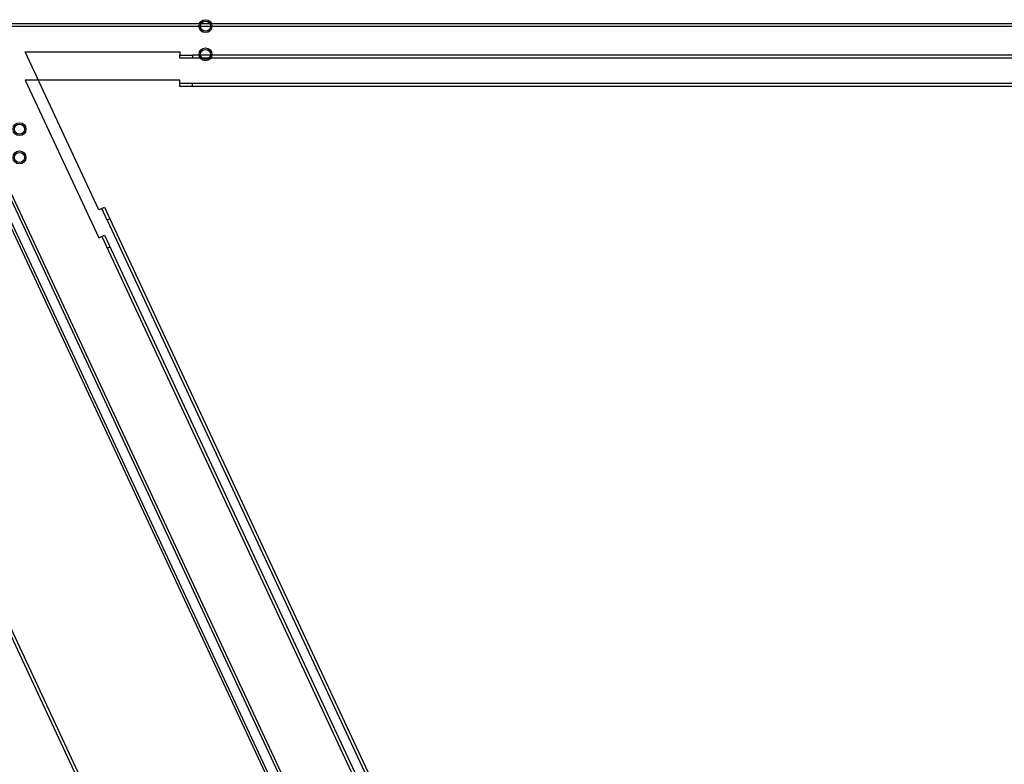
# Model space of a CAD drawing. Units: inches. Extents: x 0.4 to 16.7, y 0.3 to 10.7.
# Drawn here: x 9.6 to 10.2, y 3 to 3.5 of the extents above; entities that cross this region are included whole.
import ezdxf
from ezdxf.lldxf.tags import DXFTag

# ---------------------------------------------------------------- set-up
doc = ezdxf.new("R2010")
doc.units = ezdxf.units.IN
doc.header["$MEASUREMENT"] = 0
for name, color, linetype in [('0718F-3983_-_POS', 7, 'Continuous'), ('0718F-3984_-_POS', 7, 'Continuous'), ('0719F-2955_COND_', 7, 'Continuous'), ('Default', 7, 'Continuous')]:
    doc.layers.add(name, color=color, linetype=linetype)
tags = doc.linetypes.add('HIDDEN2', pattern=[0.1875, 0.125, -0.0625]).pattern_tags.tags
tags[6:7] = [DXFTag(74, 4), DXFTag(75, 0), DXFTag(340, '0'), DXFTag(46, 0.0), DXFTag(50, 0.0), DXFTag(44, 0.0), DXFTag(45, 0.0)]
tags[4:5] = [DXFTag(74, 4), DXFTag(75, 0), DXFTag(340, '0'), DXFTag(46, 0.0), DXFTag(50, 0.0), DXFTag(44, 0.0), DXFTag(45, 0.0)]

# ---------------------------------------------------------------- blocks, each defined once
blk = doc.blocks.new('SE3')
at = {"layer": '0718F-3983_-_POS', "color": 7, "linetype": 'Continuous'}
blk.add_line((9.87738, 2.3905), (9.36002, 3.49998), dxfattribs=at)
at = {"layer": '0718F-3983_-_POS', "color": 7, "linetype": 'HIDDEN2'}
for p, q in [((9.89407, 2.35967), (9.36192, 3.50087)), ((9.56405, 3.46062), (9.61405, 3.35339)), ((9.66905, 3.46062), (9.56405, 3.46062)), ((9.66905, 3.45631), (9.66905, 3.46062)), ((10.36905, 3.45841), (9.66905, 3.45841)), ((10.36905, 3.45631), (9.66905, 3.45631)), ((9.6778, 3.45631), (9.6778, 3.45841)), ((9.61405, 3.35339), (9.61795, 3.35521)), ((9.61605, 3.35432), (9.97105, 2.59302)), ((9.61795, 3.35521), (9.97295, 2.59391)), ((9.61975, 3.34639), (9.62165, 3.34728))]:
    blk.add_line(p, q, dxfattribs=at)
at = {"layer": '0718F-3983_-_POS', "color": 7, "linetype": 'Continuous'}
for centre in [(9.68655, 3.47812), (9.56016, 3.40811)]:
    blk.add_circle(centre, 0.0034, dxfattribs=at)
at = {"layer": '0718F-3984_-_POS', "color": 7, "linetype": 'HIDDEN2'}
for p, q in [((9.56405, 3.4798), (9.66905, 3.4798)), ((9.61405, 3.37258), (9.56405, 3.4798)), ((9.66905, 3.4798), (9.66905, 3.4776)), ((9.66905, 3.4755), (9.66905, 3.4776)), ((9.66905, 3.4776), (9.6778, 3.4776)), ((9.6778, 3.4755), (9.66905, 3.4755)), ((9.6832, 3.4776), (9.6778, 3.4776)), ((9.6778, 3.4776), (9.6778, 3.4755)), ((9.68439, 3.4755), (9.6778, 3.4755)), ((10.34939, 3.4755), (9.68871, 3.4755)), ((10.3482, 3.4776), (9.68991, 3.4776)), ((9.61605, 3.37351), (9.61405, 3.37258)), ((9.61605, 3.37351), (9.61795, 3.3744)), ((9.61975, 3.36558), (9.61605, 3.37351)), ((9.61795, 3.3744), (9.62165, 3.36647)), ((9.62165, 3.36647), (9.61975, 3.36558)), ((9.61975, 3.36558), (9.96735, 2.62014)), ((9.62165, 3.36647), (9.96925, 2.62103))]:
    blk.add_line(p, q, dxfattribs=at)
at = {"layer": '0718F-3984_-_POS', "color": 7, "linetype": 'Continuous'}
for p, q in [((9.68991, 3.4776), (9.6832, 3.4776)), ((9.68871, 3.4755), (9.68439, 3.4755))]:
    blk.add_line(p, q, dxfattribs=at)
at = {"layer": '0718F-3984_-_POS', "color": 7, "linetype": 'HIDDEN2'}
for centre in [(9.68655, 3.4973), (9.56016, 3.4273)]:
    blk.add_circle(centre, 0.0034, dxfattribs=at)
at = {"layer": '0719F-2955_COND_', "color": 7, "linetype": 'Continuous'}
for p, q in [((9.5203, 3.49912), (10.5178, 3.49912)), ((9.5203, 3.49737), (10.5178, 3.49737)), ((9.97718, 2.45379), (9.51208, 3.45121)), ((9.97877, 2.45453), (9.51366, 3.45195))]:
    blk.add_line(p, q, dxfattribs=at)
at = {"layer": '0719F-2955_COND_', "color": 7, "linetype": 'HIDDEN2'}
for p, q in [((9.98246, 2.46578), (9.50996, 3.47906)), ((9.98088, 2.46505), (9.50838, 3.47832))]:
    blk.add_line(p, q, dxfattribs=at)
for centre in [(9.68655, 3.4973), (9.56017, 3.4273)]:
    blk.add_circle(centre, 0.00438, dxfattribs=at)
at = {"layer": '0719F-2955_COND_', "color": 7, "linetype": 'Continuous'}
for centre in [(9.68655, 3.47812), (9.56017, 3.40812)]:
    blk.add_circle(centre, 0.00438, dxfattribs=at)

msp = doc.modelspace()

# ---------------------------------------------------------------- block references
at = {"layer": 'Default'}
msp.add_blockref('SE3', (0, 0), dxfattribs=at)

doc.saveas('drawing.dxf')
